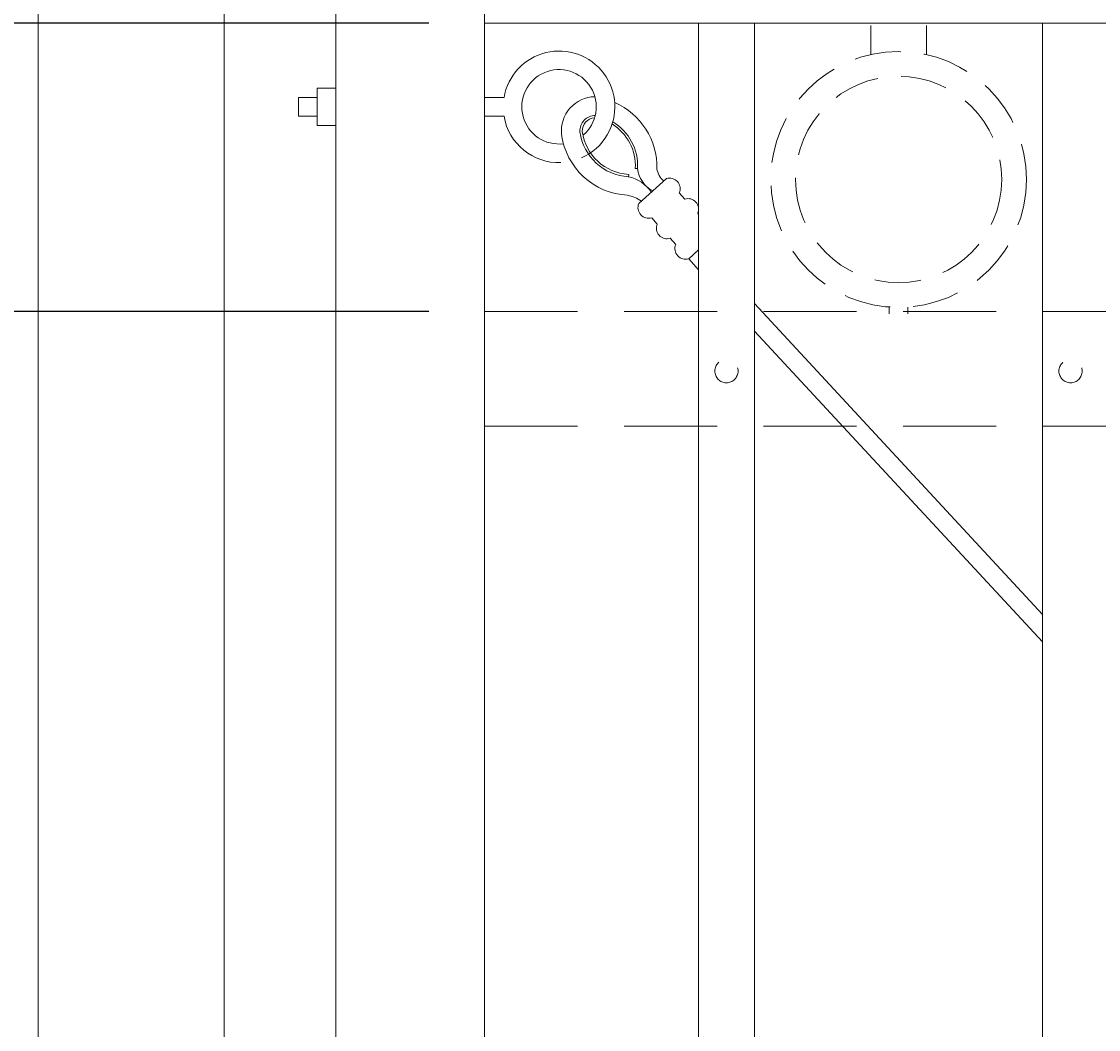
# Model space of a CAD drawing. Extents: x -251 to 5586, y -62 to 705.
# Drawn here: x 5375 to 5389, y 660 to 674 of the extents above; entities that cross this region are included whole.
import ezdxf

# ---------------------------------------------------------------- set-up
doc = ezdxf.new("R2010")
doc.units = 0
doc.header["$LTSCALE"] = 10
doc.header["$MEASUREMENT"] = 0
doc.linetypes.add('HIDDEN', pattern=[0.375, 0.25, -0.125])
doc.linetypes.add('HIDDEN2', pattern=[0.1875, 0.125, -0.0625])
doc.layers.get('0').update_dxf_attribs({"linetype": 'CONTINUOUS'})
doc.layers.get('DEFPOINTS').update_dxf_attribs({"linetype": 'CONTINUOUS'})
for name, color, linetype, lineweight in [('3', 6, 'CONTINUOUS', 20), ('4', 80, 'CONTINUOUS', 15), ('5', 50, 'CONTINUOUS', 9)]:
    doc.layers.add(name, color=color, linetype=linetype, lineweight=lineweight)
doc.styles.add('ARIALI', font='ariali.ttf')
doc.dimstyles.new('Annotative', dxfattribs={"dimscale": 0, "dimtxt": 0.0625, "dimasz": 0.03125, "dimexe": 0.03125, "dimexo": 0.03125, "dimgap": 0.046875, "dimtad": 2, "dimdec": 4, "dimzin": 0, "dimdsep": 46, "dimlunit": 4, "dimtxsty": 'ARIALI', "dimblk": 'ARCHTICK', "dimcen": 0, "dimdle": 0.03125, "dimadec": 0, "dimazin": 0, "dimtfac": 1, "dimtdec": 4, "dimtix": 1, "dimtofl": 0, "dimtmove": 1, "dimatfit": 0, "dimldrblk": 'INTEGRAL', "dimfxl": 1, "dimtolj": 1, "dimtzin": 0, "dimarcsym": 0})

# ---------------------------------------------------------------- blocks, each defined once
blk = doc.blocks.new('_ArchTick')
at = {"color": 0, "linetype": 'ByBlock', "const_width": 0.15}
blk.add_lwpolyline([(-0.5, -0.5), (0.5, 0.5)], dxfattribs=at)
blk = doc.blocks.new('*D108')
at = {"layer": '5', "color": 0, "lineweight": -2, "transparency": 16777216}
for p, q in [((5350.613, 681.783), (5350.613, 608.283)), ((5380.902, 681.033), (5349.863, 681.033)), ((5362.811, 609.033), (5349.863, 609.033))]:
    blk.add_line(p, q, dxfattribs=at)
at = {"layer": 'DEFPOINTS', "color": 0, "transparency": 16777216}
for p in [(5381.652, 681.033), (5350.613, 609.033), (5363.561, 609.033)]:
    blk.add_point(p, dxfattribs=at)
at = {"layer": '5', "color": 0, "lineweight": -2, "transparency": 16777216, "xscale": 0.75, "yscale": 0.75, "zscale": 0.75}
for p, rotation in [((5350.613, 681.033), 90), ((5350.613, 609.033), 270)]:
    blk.add_blockref('_ArchTick', p, dxfattribs=dict(at, rotation=rotation))
at = {"layer": '5', "color": 0, "transparency": 16777216, "insert": (5348.325, 645.033), "char_height": 2.25, "attachment_point": 5, "rotation": 90, "style": 'ARIALI'}
blk.add_mtext("\\A1;6' AS SHOWN", dxfattribs=at)
blk = doc.blocks.new('_Integral')
at = {"color": 0, "linetype": 'ByBlock', "lineweight": -2}
for centre, start, end in [((0.44, -0.09), 102, 168), ((-0.44, 0.09), 282, 348)]:
    blk.add_arc(centre, 0.454, start, end, dxfattribs=at)
blk = doc.blocks.new('*D109')
at = {"layer": '5', "color": 0, "lineweight": -2, "transparency": 16777216}
for p, q in [((5363.816, 673.494), (5363.816, 674.244)), ((5380.305, 673.494), (5363.066, 673.494)), ((5363.816, 673.494), (5363.816, 669.619)), ((5380.305, 669.619), (5363.066, 669.619)), ((5363.816, 669.619), (5363.816, 668.869)), ((5363.816, 661.319), (5363.816, 669.619))]:
    blk.add_line(p, q, dxfattribs=at)
at = {"layer": 'DEFPOINTS', "color": 0, "transparency": 16777216}
for p in [(5381.055, 673.494), (5363.816, 669.619), (5381.055, 669.619)]:
    blk.add_point(p, dxfattribs=at)
at = {"layer": '5', "color": 0, "lineweight": -2, "transparency": 16777216, "xscale": 0.75, "yscale": 0.75, "zscale": 0.75}
for p, rotation in [((5363.816, 673.494), 270), ((5363.816, 669.619), 90)]:
    blk.add_blockref('_ArchTick', p, dxfattribs=dict(at, rotation=rotation))
at = {"layer": '5', "color": 0, "transparency": 16777216, "insert": (5360.037, 664.677), "char_height": 2.25, "attachment_point": 5, "rotation": 90, "style": 'ARIALI'}
blk.add_mtext('\\A1;3{\\H1x;\\S7/8;}"', dxfattribs=at)

msp = doc.modelspace()

# ---------------------------------------------------------------- linework, layer by layer
at = {"layer": '3'}
for p, q in [((5375.05525, 682.03267), (5375.05525, 602.79801)), ((5377.55525, 682.03267), (5377.55525, 601.79801)), ((5379.05525, 611.03267), (5379.05525, 681.53267)), ((5381.05525, 611.03267), (5381.05525, 681.53267)), ((5381.05525, 673.49448), (5433.80525, 673.49448)), ((5381.05525, 673.49448), (5433.80525, 673.49448)), ((5381.05525, 673.49448), (5433.80525, 673.49448))]:
    msp.add_line(p, q, dxfattribs=at)
at = {"layer": '4'}
for p, q in [((5383.93025, 673.49448), (5383.93025, 616.57086)), ((5384.68025, 673.49448), (5384.68025, 616.57086)), ((5388.55525, 673.49448), (5388.55525, 616.57086))]:
    msp.add_line(p, q, dxfattribs=at)
at = {"layer": '5', "linetype": 'HIDDEN'}
for p, q in [((5386.24403, 673.0704), (5386.24403, 673.46323)), ((5386.99403, 673.0704), (5386.99403, 673.46323)), ((5386.49403, 669.67957), (5386.49403, 669.58823)), ((5386.74403, 669.67957), (5386.74403, 669.58823))]:
    msp.add_line(p, q, dxfattribs=at)
at = {"layer": '5'}
for p, q in [((5378.80525, 672.49448), (5378.55525, 672.49448)), ((5378.55525, 672.24448), (5378.55525, 672.49448)), ((5381.31574, 672.49448), (5381.05525, 672.49448)), ((5378.80525, 672.24448), (5378.55525, 672.24448)), ((5381.31574, 672.24448), (5381.05525, 672.24448)), ((5382.99149, 671.46248), (5382.98989, 671.43127)), ((5383.08017, 671.54261), (5383.11138, 671.54105)), ((5383.79785, 670.3282), (5383.93025, 670.18168)), ((5384.68025, 669.72536), (5388.55525, 665.54833)), ((5384.68025, 669.3578), (5388.55525, 665.18077))]:
    msp.add_line(p, q, dxfattribs=at)
at = {"layer": '5', "linetype": 'HIDDEN2'}
for p, q in [((5381.05525, 669.61948), (5433.80525, 669.61948)), ((5381.05525, 669.61948), (5433.80525, 669.61948)), ((5381.05525, 669.61948), (5433.80525, 669.61948)), ((5381.05525, 668.08129), (5433.80525, 668.08129)), ((5381.05525, 668.08129), (5433.80525, 668.08129)), ((5381.05525, 668.08129), (5433.80525, 668.08129))]:
    msp.add_line(p, q, dxfattribs=at)
at = {"layer": '5'}
msp.add_lwpolyline([(5378.80525, 672.11948), (5379.05525, 672.11948), (5379.05525, 672.61948), (5378.80525, 672.61948)], close=True, dxfattribs=at)
for points in [[(5383.12738, 671.07014), (5383.49835, 671.40538)], [(5383.67194, 671.21328), (5383.74679, 671.13045)], [(5383.37582, 670.79522), (5383.30097, 670.87805)], [(5383.92038, 670.93836), (5383.93025, 670.92743)], [(5383.62426, 670.5203), (5383.54941, 670.60313)], [(5383.93025, 670.44785), (5383.79785, 670.3282)]]:
    msp.add_lwpolyline(points, dxfattribs=at)
at = {"layer": '5', "linetype": 'HIDDEN2', "ltscale": 0.5}
for centre, radius in [((5386.61903, 671.39341), 1.7184), ((5386.61903, 671.39341), 1.38581), ((5384.30525, 668.81914), 0.15625), ((5388.93025, 668.81914), 0.15625)]:
    msp.add_circle(centre, radius, dxfattribs=at)
at = {"layer": '5'}
for centre, radius, start, end in [((5382.05525, 672.36948), 0.75, 329.86038, 170.405932), ((5382.05525, 672.36948), 0.5, 310.038666, 276.894524), ((5382.54549, 672.04674), 0.45853, 91.124736, 185.677589), ((5382.42714, 671.55963), 0.94448, 358.685173, 66.542028), ((5382.05525, 672.36948), 0.75, 189.594068, 271.958371), ((5382.54411, 672.04677), 0.20743, 90.492835, 183.511741), ((5382.54414, 672.04664), 0.17631, 93.994772, 182.760235), ((5382.4177, 671.57551), 0.69453, 357.156085, 58.747342), ((5383.02563, 672.12488), 0.69453, 187.513006, 267.049958), ((5383.02563, 672.12488), 0.66328, 187.513006, 267.049958), ((5382.4177, 671.57551), 0.66328, 357.156085, 58.158898), ((5383.02563, 672.12488), 0.94453, 187.513006, 267.049958), ((5382.05525, 672.36948), 0.75, 293.857955, 329.86038), ((5383.50442, 671.58615), 0.39562, 186.544874, 241.295032), ((5383.62545, 671.57191), 0.25633, 187.611025, 230.706865), ((5382.86595, 670.91389), 0.53201, 35.697304, 76.528378), ((5383.54039, 671.26888), 0.14282, 337.086826, 107.119217), ((5382.88666, 670.7149), 0.47537, 54.514556, 79.042047), ((5383.25893, 671.01454), 0.14282, 157.086826, 287.119217), ((5383.78883, 670.99396), 0.14282, 337.086826, 107.119217), ((5383.50737, 670.73962), 0.14282, 157.086826, 287.119217), ((5383.75581, 670.46469), 0.14282, 157.086826, 287.119217)]:
    msp.add_arc(centre, radius, start, end, dxfattribs=at)

# ---------------------------------------------------------------- dimensions: what is measured, and where the dimension line sits
dim = msp.add_linear_dim(base=(5350.61297, 609.03267), p1=(5381.65187, 681.03267), p2=(5363.56122, 609.03267), angle=90, text='<> AS SHOWN', dimstyle='Annotative', override={"dimtxt": 0.09375}, dxfattribs=at)
dim.commit()
dim.dimension.update_dxf_attribs({"geometry": '*D108', "text_midpoint": (5350.61297, 645.03267), "dimtype": 160})
dim = msp.add_linear_dim(base=(5363.81562, 669.61948), p1=(5381.05525, 673.49448), p2=(5381.05525, 669.61948), angle=90, dimstyle='Annotative', override={"dimtxt": 0.09375}, dxfattribs=at)
dim.commit()
dim.dimension.update_dxf_attribs({"geometry": '*D109', "text_midpoint": (5359.81562, 664.67689), "dimtype": 160})

doc.saveas('drawing.dxf')
